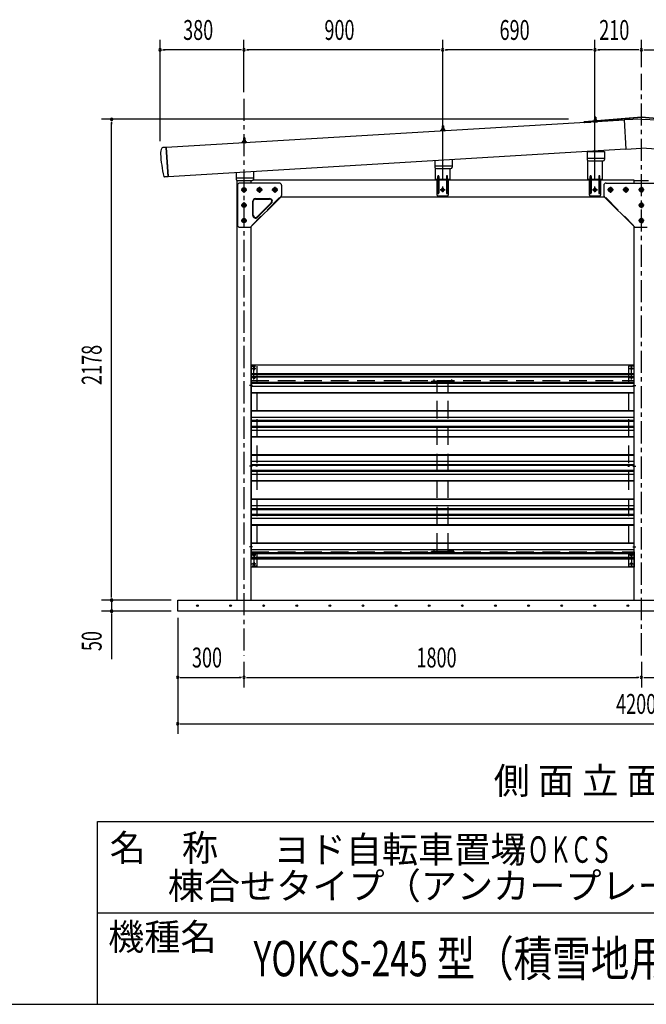
# Model space of a CAD drawing. Extents: x 434 to 16382, y 155 to 11242.
# Drawn here: x 9928 to 12766, y 414 to 4874 of the extents above; entities that cross this region are included whole.
import ezdxf
from ezdxf.enums import TextEntityAlignment as Align

# ---------------------------------------------------------------- set-up
doc = ezdxf.new("R2010")
doc.units = 0
doc.header["$LTSCALE"] = 40
doc.header["$MEASUREMENT"] = 0
for name, pattern in [('1PL-M', [15, 12, -1, 1, -1]), ('1PL-S', [4, 2.5, -0.5, 0.5, -0.5]), ('HIDE-L', [3, 2, -1]), ('HIDE-S', [1, 0.5, -0.5]), ('KAKURE-02', [0.6, 0.2, -0.4]), ('KAKURE-2', [3, 2, -1])]:
    doc.linetypes.add(name, pattern=pattern)
for name, color, linetype in [('0-ケラバキャップ', 1, 'CONTINUOUS'), ('0-ケラバ接続金具', 1, 'CONTINUOUS'), ('0-プレ-ト', 2, 'CONTINUOUS'), ('0-剣先ボルト', 7, 'CONTINUOUS'), ('0-壁', 8, 'CONTINUOUS'), ('0-屋根用ナット', 3, 'CONTINUOUS'), ('0-束金具', 3, 'CONTINUOUS'), ('0-柱中左', 3, 'CONTINUOUS'), ('0-柱前左', 3, 'CONTINUOUS'), ('0-桁キャップ', 7, 'CONTINUOUS'), ('0-棟押え', 7, 'CONTINUOUS'), ('0-胴縁側', 4, 'CONTINUOUS'), ('0-間柱', 3, 'CONTINUOUS'), ('0-額縁', 2, 'CONTINUOUS'), ('1-ケラバ_KS_右MA', 3, 'CONTINUOUS'), ('1-束金具KS', 3, 'CONTINUOUS'), ('1-梁_KS_MA', 8, 'CONTINUOUS'), ('1PL-S1', 6, '1PL-S'), ('HATCH', 1, 'CONTINUOUS'), ('HIKIDASHI', 6, 'CONTINUOUS'), ('KISO', 2, 'CONTINUOUS'), ('NAME', 20, 'CONTINUOUS'), ('SUNPOU', 4, 'CONTINUOUS'), ('WAKUMOJI-01', 130, 'CONTINUOUS'), ('WAKUSEN-01', 50, 'CONTINUOUS'), ('WAKUSEN-02', 130, 'CONTINUOUS')]:
    doc.layers.add(name, color=color, linetype=linetype)
doc.styles.add('00', font='ROMANS', dxfattribs={"width": 0.666667, "bigfont": 'BIGFONT'})
doc.styles.add('01', font='ROMANS', dxfattribs={"height": 3, "bigfont": 'BIGFONT'})
doc.styles.add('WAKUMOJI', font='SIMPLEX', dxfattribs={"height": 3, "bigfont": 'BIGFONT'})

msp = doc.modelspace()

# ---------------------------------------------------------------- linework, layer by layer
at = {"layer": '0-ケラバキャップ'}
for p, q in [((10591.6, 4295.5), (10575.8, 4294.6)), ((10599.6, 4162.5), (10591.6, 4295.5)), ((10599.6, 4162.5), (10583.6, 4161.5))]:
    msp.add_line(p, q, dxfattribs=at)
for centre, radius, start, end in [((10615.3, 4267.6), 50, 150.6878, 182.0686), ((10576.1, 4289.6), 5, 93.4336, 150.6878), ((11164.2, 4302.9), 600, 183.5486, 193.403), ((10583.4, 4164.5), 3, 193.403, 273.4336)]:
    msp.add_arc(centre, radius, start, end, dxfattribs=at)
at = {"layer": '0-ケラバ接続金具'}
for p, q in [((12743.7, 4423.8), (12666.6, 4420)), ((12666.6, 4420), (12673.7, 4287.6)), ((12743.7, 4423.8), (12820.7, 4420)), ((12673.7, 4287.6), (12743.7, 4291.3)), ((12813.6, 4287.6), (12743.6, 4291.3))]:
    msp.add_line(p, q, dxfattribs=at)
at = {"layer": '0-プレ-ト'}
for p, q in [((10913.7, 4123.7), (10913.7, 3943.7)), ((11103.7, 4133.7), (10923.7, 4133.7)), ((10935.2, 4108.6), (10943.7, 4113.5)), ((10935.2, 4098.8), (10935.2, 4108.6)), ((10943.7, 4113.5), (10952.2, 4108.6)), ((10952.2, 4108.6), (10952.2, 4098.8)), ((11005.2, 4108.6), (11013.7, 4113.5)), ((11005.2, 4098.8), (11005.2, 4108.6)), ((11013.7, 4113.5), (11022.2, 4108.6)), ((11022.2, 4108.6), (11022.2, 4098.8)), ((11075.2, 4108.6), (11083.7, 4113.5)), ((11075.2, 4098.8), (11075.2, 4108.6)), ((11083.7, 4113.5), (11092.2, 4108.6)), ((11092.2, 4108.6), (11092.2, 4098.8)), ((11113.7, 4123.7), (11113.7, 4077.9)), ((12573.7, 4123.7), (12573.7, 4077.9)), ((12583.7, 4133.7), (12903.7, 4133.7)), ((12603.7, 4113.5), (12595.2, 4108.6)), ((12595.2, 4108.6), (12595.2, 4098.8)), ((12612.2, 4108.6), (12603.7, 4113.5)), ((12612.2, 4098.8), (12612.2, 4108.6)), ((12673.7, 4113.5), (12665.2, 4108.6)), ((12665.2, 4108.6), (12665.2, 4098.8)), ((12682.2, 4108.6), (12673.7, 4113.5)), ((12682.2, 4098.8), (12682.2, 4108.6)), ((12743.7, 4113.5), (12735.2, 4108.6)), ((12735.2, 4108.6), (12735.2, 4098.8)), ((12752.2, 4108.6), (12743.7, 4113.5)), ((12752.2, 4098.8), (12752.2, 4108.6)), ((10943.7, 4093.9), (10935.2, 4098.8)), ((10952.2, 4098.8), (10943.7, 4093.9)), ((11110.8, 4070.8), (10976.6, 3936.6)), ((10996, 4063.7), (11059.9, 4063.7)), ((10996, 4061.4), (11059.9, 4061.4)), ((11013.7, 4093.9), (11005.2, 4098.8)), ((11022.2, 4098.8), (11013.7, 4093.9)), ((11083.7, 4093.9), (11075.2, 4098.8)), ((11092.2, 4098.8), (11083.7, 4093.9)), ((12576.6, 4070.8), (12710.8, 3936.6)), ((12595.2, 4098.8), (12603.7, 4093.9)), ((12603.7, 4093.9), (12612.2, 4098.8)), ((12665.2, 4098.8), (12673.7, 4093.9)), ((12673.7, 4093.9), (12682.2, 4098.8)), ((12735.2, 4098.8), (12743.7, 4093.9)), ((12743.7, 4093.9), (12752.2, 4098.8)), ((10935.2, 4038.6), (10943.7, 4043.5)), ((10935.2, 4028.8), (10935.2, 4038.6)), ((10943.7, 4023.9), (10935.2, 4028.8)), ((10943.7, 4043.5), (10952.2, 4038.6)), ((10952.2, 4028.8), (10943.7, 4023.9)), ((10952.2, 4038.6), (10952.2, 4028.8)), ((10983.7, 3987.6), (10983.7, 4051.4)), ((10986, 3987.6), (10986, 4051.4)), ((11066.9, 4044.3), (11003.1, 3980.5)), ((11068.5, 4042.7), (11004.7, 3978.9)), ((12743.7, 4043.5), (12735.2, 4038.6)), ((12735.2, 4038.6), (12735.2, 4028.8)), ((12735.2, 4028.8), (12743.7, 4023.9)), ((12752.2, 4038.6), (12743.7, 4043.5)), ((12743.7, 4023.9), (12752.2, 4028.8)), ((12752.2, 4028.8), (12752.2, 4038.6)), ((10935.2, 3968.6), (10943.7, 3973.5)), ((10943.7, 3973.5), (10952.2, 3968.6)), ((12743.7, 3973.5), (12735.2, 3968.6)), ((12752.2, 3968.6), (12743.7, 3973.5)), ((10923.7, 3933.7), (10969.5, 3933.7)), ((10935.2, 3958.8), (10935.2, 3968.6)), ((10943.7, 3953.9), (10935.2, 3958.8)), ((10952.2, 3958.8), (10943.7, 3953.9)), ((10952.2, 3968.6), (10952.2, 3958.8)), ((12717.8, 3933.7), (12769.5, 3933.7)), ((12735.2, 3968.6), (12735.2, 3958.8)), ((12735.2, 3958.8), (12743.7, 3953.9)), ((12743.7, 3953.9), (12752.2, 3958.8)), ((12752.2, 3958.8), (12752.2, 3968.6))]:
    msp.add_line(p, q, dxfattribs=at)
at = {"layer": '0-プレ-ト', "color": 6, "linetype": '1PL-S'}
for p, q in [((10930.2, 4103.7), (10957.2, 4103.7)), ((10943.7, 4117.2), (10943.7, 4090.2)), ((11000.2, 4103.7), (11027.2, 4103.7)), ((11013.7, 4117.2), (11013.7, 4090.2)), ((11070.2, 4103.7), (11097.2, 4103.7)), ((11083.7, 4117.2), (11083.7, 4090.2)), ((12617.2, 4103.7), (12590.2, 4103.7)), ((12603.7, 4117.2), (12603.7, 4090.2)), ((12687.2, 4103.7), (12660.2, 4103.7)), ((12673.7, 4117.2), (12673.7, 4090.2)), ((12757.2, 4103.7), (12730.2, 4103.7)), ((12743.7, 4117.2), (12743.7, 4090.2)), ((10930.2, 4033.7), (10957.2, 4033.7)), ((10943.7, 4047.2), (10943.7, 4020.2)), ((12757.2, 4033.7), (12730.2, 4033.7)), ((12743.7, 4047.2), (12743.7, 4020.2)), ((10943.7, 3977.2), (10943.7, 3950.2)), ((12743.7, 3977.2), (12743.7, 3950.2)), ((10930.2, 3963.7), (10957.2, 3963.7)), ((12757.2, 3963.7), (12730.2, 3963.7))]:
    msp.add_line(p, q, dxfattribs=at)
at = {"layer": '0-プレ-ト', "color": 6, "linetype": 'KAKURE-2'}
for p, q in [((11105, 4068.3), (10979.1, 3942.4)), ((12582.4, 4068.3), (12708.2, 3942.4))]:
    msp.add_line(p, q, dxfattribs=at)
at = {"layer": '0-プレ-ト', "color": 6, "linetype": 'KAKURE-02'}
for p, q in [((11106.6, 4066.6), (11105, 4068.3)), ((12580.8, 4066.6), (12582.4, 4068.3)), ((10979.1, 3942.4), (10980.8, 3940.8)), ((12708.2, 3942.4), (12706.6, 3940.8))]:
    msp.add_line(p, q, dxfattribs=at)
at = {"layer": '0-プレ-ト'}
for centre, radius in [((10943.7, 4103.7), 9.8), ((10943.7, 4103.7), 8.5), ((11013.7, 4103.7), 9.8), ((11013.7, 4103.7), 8.5), ((11083.7, 4103.7), 9.8), ((11083.7, 4103.7), 8.5), ((12603.7, 4103.7), 9.8), ((12603.7, 4103.7), 8.5), ((12673.7, 4103.7), 9.8), ((12673.7, 4103.7), 8.5), ((12743.7, 4103.7), 9.8), ((12743.7, 4103.7), 8.5), ((10943.7, 4033.7), 9.8), ((10943.7, 4033.7), 8.5), ((12743.7, 4033.7), 9.8), ((12743.7, 4033.7), 8.5), ((10943.7, 3963.7), 9.8), ((10943.7, 3963.7), 8.5), ((12743.7, 3963.7), 9.8), ((12743.7, 3963.7), 8.5)]:
    msp.add_circle(centre, radius, dxfattribs=at)
for centre, radius, start, end in [((10923.7, 4123.7), 10, 90, 180), ((11103.7, 4123.7), 10, 0, 90), ((12583.7, 4123.7), 10, 90, 180), ((10996, 4051.4), 12.3, 90, 180), ((10996, 4051.4), 10, 90, 180), ((11059.9, 4051.4), 12.3, 315, 90), ((11059.9, 4051.4), 10, 315, 90), ((11103.7, 4077.9), 10, 315, 0), ((12583.7, 4077.9), 10, 180, 225), ((10996, 3987.6), 12.3, 180, 315), ((10996, 3987.6), 10, 180, 315), ((10923.7, 3943.7), 10, 180, 270), ((10969.5, 3943.7), 10, 270, 315), ((12717.8, 3943.7), 10, 225, 270)]:
    msp.add_arc(centre, radius, start, end, dxfattribs=at)
at = {"layer": '0-剣先ボルト'}
for p, q in [((12532.1, 4431.7), (12533.1, 4432.7)), ((12538.1, 4431.7), (12532.1, 4431.7)), ((12532.1, 4431.7), (12532.1, 4422.2)), ((12537.1, 4432.7), (12533.1, 4432.7)), ((12538.1, 4431.7), (12537.1, 4432.7)), ((12538.1, 4422.2), (12538.1, 4431.7)), ((11842.1, 4391.7), (11843.1, 4392.7)), ((11848.1, 4391.7), (11842.1, 4391.7)), ((11842.1, 4391.7), (11842.1, 4382.2)), ((11847.1, 4392.7), (11843.1, 4392.7)), ((11848.1, 4391.7), (11847.1, 4392.7)), ((11848.1, 4382.2), (11848.1, 4391.7)), ((10942.1, 4337.7), (10943.1, 4338.7)), ((10948.1, 4337.7), (10942.1, 4337.7)), ((10942.1, 4337.7), (10942.1, 4328.2)), ((10947.1, 4338.7), (10943.1, 4338.7)), ((10948.1, 4337.7), (10947.1, 4338.7)), ((10948.1, 4328.2), (10948.1, 4337.7))]:
    msp.add_line(p, q, dxfattribs=at)
at = {"layer": '0-剣先ボルト', "color": 6}
for p, q in [((12533.1, 4432.7), (12533.1, 4421.9)), ((12537.1, 4432.7), (12537.1, 4421.9)), ((11843.1, 4392.7), (11843.1, 4381.9)), ((11847.1, 4392.7), (11847.1, 4381.9)), ((10943.1, 4338.7), (10943.1, 4327.9)), ((10947.1, 4338.7), (10947.1, 4327.9))]:
    msp.add_line(p, q, dxfattribs=at)
at = {"layer": '0-壁'}
for p, q in [((10977.2, 3267.8), (12710.2, 3267.8)), ((10977.2, 2435.7), (10977.2, 3267.8)), ((10977.2, 3259.1), (12710.2, 3259.1)), ((10977.2, 3255.8), (12710.2, 3255.8)), ((12710.2, 3267.8), (12710.2, 2435.7)), ((10977.2, 3232.4), (12710.2, 3232.4)), ((10977.2, 3228.3), (12710.2, 3228.3)), ((10977.2, 3214.5), (12710.2, 3214.5)), ((10977.2, 3186), (12710.2, 3186)), ((10977.2, 3184), (12710.2, 3184)), ((10977.2, 3103.5), (12710.2, 3103.5)), ((10977.2, 3101.5), (12710.2, 3101.5)), ((10977.2, 3073.1), (12710.2, 3073.1)), ((10977.2, 3059.3), (12710.2, 3059.3)), ((10977.2, 3055.2), (12710.2, 3055.2)), ((10977.2, 3032.8), (12710.2, 3032.8)), ((10977.2, 3028.6), (12710.2, 3028.6)), ((10977.2, 3014.8), (12710.2, 3014.8)), ((10977.2, 2986.4), (12710.2, 2986.4)), ((10977.2, 2984.4), (12710.2, 2984.4)), ((10977.2, 2903.9), (12710.2, 2903.9)), ((10977.2, 2901.9), (12710.2, 2901.9)), ((10977.2, 2873.5), (12710.2, 2873.5)), ((10977.2, 2859.7), (12710.2, 2859.7)), ((10977.2, 2855.6), (12710.2, 2855.6)), ((10977.2, 2833.1), (12710.2, 2833.1)), ((10977.2, 2829), (12710.2, 2829)), ((10977.2, 2815.2), (12710.2, 2815.2)), ((10977.2, 2786.8), (12710.2, 2786.8)), ((10977.2, 2784.8), (12710.2, 2784.8)), ((10977.2, 2704.3), (12710.2, 2704.3)), ((10977.2, 2702.3), (12710.2, 2702.3)), ((10977.2, 2673.8), (12710.2, 2673.8)), ((10977.2, 2660), (12710.2, 2660)), ((10977.2, 2655.9), (12710.2, 2655.9)), ((10977.2, 2633.5), (12710.2, 2633.5)), ((10977.2, 2629.4), (12710.2, 2629.4)), ((10977.2, 2615.6), (12710.2, 2615.6)), ((10977.2, 2587.1), (12710.2, 2587.1)), ((10977.2, 2585.1), (12710.2, 2585.1)), ((10977.2, 2504.6), (12710.2, 2504.6)), ((10977.2, 2502.6), (12710.2, 2502.6)), ((10977.2, 2474.2), (12710.2, 2474.2)), ((10977.2, 2460.4), (12710.2, 2460.4)), ((10977.2, 2456.3), (12710.2, 2456.3)), ((10977.2, 2439.4), (12710.2, 2439.4)), ((10977.2, 2435.7), (12710.2, 2435.7))]:
    msp.add_line(p, q, dxfattribs=at)
at = {"layer": '0-屋根用ナット'}
for p, q in [((12526.6, 4413.2), (12528.6, 4417.2)), ((12527.2, 4412.2), (12529.2, 4416.2)), ((12528.6, 4417.2), (12541.6, 4417.2)), ((12529.2, 4416.2), (12541, 4416.2)), ((12529.3, 4421.7), (12529.3, 4417.2)), ((12539.4, 4422.2), (12530.8, 4422.2)), ((12532.2, 4421.7), (12532.2, 4417.2)), ((12538, 4421.7), (12538, 4417.2)), ((12540.8, 4417.2), (12540.8, 4421.7)), ((12541, 4416.2), (12543, 4412.2)), ((12541.6, 4417.2), (12543.6, 4413.2)), ((11835.1, 4372.2), (11835.1, 4373.2)), ((11835.1, 4373.2), (11836.6, 4373.2)), ((11837.2, 4372.2), (11835.1, 4372.2)), ((11836.6, 4373.2), (11838.6, 4377.2)), ((11837.2, 4372.2), (11839.2, 4376.2)), ((11837.2, 4370.2), (11837.2, 4372.2)), ((11838.6, 4377.2), (11851.6, 4377.2)), ((11839.2, 4376.2), (11851, 4376.2)), ((11839.3, 4381.7), (11839.3, 4377.2)), ((11849.4, 4382.2), (11840.8, 4382.2)), ((11842.2, 4381.7), (11842.2, 4377.2)), ((11848, 4381.7), (11848, 4377.2)), ((11850.8, 4377.2), (11850.8, 4381.7)), ((11851, 4376.2), (11853, 4372.2)), ((11851.6, 4377.2), (11853.6, 4373.2)), ((11853, 4372.2), (11853, 4370.2)), ((11855.1, 4372.2), (11853, 4372.2)), ((11853.6, 4373.2), (11855.1, 4373.2)), ((11855.1, 4373.2), (11855.1, 4372.2)), ((12525.1, 4412.2), (12525.1, 4413.2)), ((12525.1, 4413.2), (12526.6, 4413.2)), ((12527.2, 4412.2), (12525.1, 4412.2)), ((12527.2, 4410.2), (12527.2, 4412.2)), ((12543, 4410.2), (12527.2, 4410.2)), ((12543, 4412.2), (12543, 4410.2)), ((12545.1, 4412.2), (12543, 4412.2)), ((12543.6, 4413.2), (12545.1, 4413.2)), ((12545.1, 4413.2), (12545.1, 4412.2)), ((10939.3, 4327.7), (10939.3, 4323.2)), ((10949.4, 4328.2), (10940.8, 4328.2)), ((10942.2, 4327.7), (10942.2, 4323.2)), ((10948, 4327.7), (10948, 4323.2)), ((10950.8, 4323.2), (10950.8, 4327.7)), ((11853, 4370.2), (11837.2, 4370.2)), ((10935.1, 4318.2), (10935.1, 4319.2)), ((10935.1, 4319.2), (10936.6, 4319.2)), ((10937.2, 4318.2), (10935.1, 4318.2)), ((10936.6, 4319.2), (10938.6, 4323.2)), ((10937.2, 4318.2), (10939.2, 4322.2)), ((10937.2, 4316.2), (10937.2, 4318.2)), ((10953, 4316.2), (10937.2, 4316.2)), ((10938.6, 4323.2), (10951.6, 4323.2)), ((10939.2, 4322.2), (10951, 4322.2)), ((10951, 4322.2), (10953, 4318.2)), ((10951.6, 4323.2), (10953.6, 4319.2)), ((10953, 4318.2), (10953, 4316.2)), ((10955.1, 4318.2), (10953, 4318.2)), ((10953.6, 4319.2), (10955.1, 4319.2)), ((10955.1, 4319.2), (10955.1, 4318.2))]:
    msp.add_line(p, q, dxfattribs=at)
at = {"layer": '0-屋根用ナット', "color": 6}
for p, q in [((12527.2, 4411.6), (12531.4, 4416.2)), ((12537.5, 4410.2), (12530.9, 4416.2)), ((12531, 4410.2), (12536.4, 4416.2)), ((12536.1, 4410.2), (12541.2, 4415.8)), ((12543, 4410.3), (12536.5, 4416.2)), ((11837.2, 4371.6), (11841.4, 4376.2)), ((11841.9, 4370.2), (11838, 4373.7)), ((11847.5, 4370.2), (11840.9, 4376.2)), ((11841, 4370.2), (11846.4, 4376.2)), ((11846.1, 4370.2), (11851.2, 4375.8)), ((11853, 4370.3), (11846.5, 4376.2)), ((11851.1, 4370.2), (11853, 4372.2)), ((12531.9, 4410.2), (12528, 4413.7)), ((12541.1, 4410.2), (12543, 4412.2)), ((10937.2, 4317.6), (10941.4, 4322.2)), ((10941.9, 4316.2), (10938, 4319.7)), ((10947.5, 4316.2), (10940.9, 4322.2)), ((10941, 4316.2), (10946.4, 4322.2)), ((10946.1, 4316.2), (10951.2, 4321.8)), ((10953, 4316.3), (10946.5, 4322.2)), ((10951.1, 4316.2), (10953, 4318.2))]:
    msp.add_line(p, q, dxfattribs=at)
at = {"layer": '0-屋根用ナット'}
for centre, radius, start, end in [((12530.8, 4419.8), 2.37, 52.4439, 127.5561), ((12535.1, 4413.6), 8.6, 70.5485, 109.4515), ((12539.4, 4419.8), 2.37, 52.4439, 127.5561), ((11840.8, 4379.8), 2.37, 52.4439, 127.5561), ((11845.1, 4373.6), 8.6, 70.5485, 109.4515), ((11849.4, 4379.8), 2.37, 52.4439, 127.5561), ((10940.8, 4325.8), 2.37, 52.4439, 127.5561), ((10945.1, 4319.6), 8.6, 70.5485, 109.4515), ((10949.4, 4325.8), 2.37, 52.4439, 127.5561)]:
    msp.add_arc(centre, radius, start, end, dxfattribs=at)
at = {"layer": '0-束金具'}
for p, q in [((12566.2, 4282.2), (12566.2, 4277.2)), ((12501.2, 4277.2), (12501.2, 4278.3)), ((12501.2, 4146.7), (12501.2, 4235.5)), ((12566.2, 4234.3), (12566.2, 4146.7)), ((12501.2, 4151.7), (12511.7, 4151.7)), ((12503.5, 4151.7), (12503.5, 4146.7)), ((12507.7, 4151.7), (12507.7, 4081.7)), ((12507.7, 4148.6), (12511.7, 4148.6)), ((12511.7, 4089.2), (12511.7, 4164.2)), ((12516.7, 4164.2), (12516.7, 4089.2)), ((12516.7, 4151.7), (12550.7, 4151.7)), ((12516.7, 4148.6), (12550.7, 4148.6)), ((12550.7, 4164.2), (12550.7, 4089.2)), ((12555.7, 4089.2), (12555.7, 4164.2)), ((12555.7, 4151.7), (12566.2, 4151.7)), ((12555.7, 4148.6), (12559.7, 4148.6)), ((12559.7, 4081.7), (12559.7, 4151.7)), ((12563.9, 4151.7), (12563.9, 4146.7)), ((12503.5, 4146.7), (12501.2, 4146.7)), ((12566.2, 4146.7), (12563.9, 4146.7)), ((12512.7, 4076.7), (12554.7, 4076.7))]:
    msp.add_line(p, q, dxfattribs=at)
at = {"layer": '0-束金具', "color": 6, "linetype": '1PL-S'}
for p, q in [((12522.7, 4103.7), (12544.7, 4103.7)), ((12533.7, 4092.7), (12533.7, 4117.7))]:
    msp.add_line(p, q, dxfattribs=at)
at = {"layer": '0-束金具'}
msp.add_circle((12533.7, 4103.7), 6, dxfattribs=at)
for centre, radius, start, end in [((12514.2, 4164.2), 2.5, 0, 180), ((12514.2, 4150.5), 2.5, 0, 180), ((12514.2, 4147.4), 2.5, 0, 180), ((12553.2, 4164.2), 2.5, 0, 180), ((12553.2, 4150.5), 2.5, 0, 180), ((12553.2, 4147.4), 2.5, 0, 180), ((12512.7, 4081.7), 5, 180, 270), ((12514.2, 4089.2), 2.5, 180, 0), ((12553.2, 4089.2), 2.5, 180, 0), ((12554.7, 4081.7), 5, 270, 0)]:
    msp.add_arc(centre, radius, start, end, dxfattribs=at)
at = {"layer": '0-柱中左'}
for p, q in [((12776.2, 4143.7), (12711.2, 4143.7)), ((12711.2, 4133.7), (12711.2, 4143.7)), ((12711.2, 2244.7), (12711.2, 3936.2))]:
    msp.add_line(p, q, dxfattribs=at)
at = {"layer": '0-柱中左', "color": 6, "linetype": '1PL-M'}
for p, q in [((12755.7, 4103.7), (12731.7, 4103.7)), ((12743.7, 4115.7), (12743.7, 4091.7)), ((12755.7, 4033.7), (12731.7, 4033.7)), ((12743.7, 4045.7), (12743.7, 4021.7)), ((12743.7, 3975.7), (12743.7, 3951.7)), ((12755.7, 3963.7), (12731.7, 3963.7)), ((12705.2, 3217.7), (12719.5, 3217.7)), ((12705.2, 2851.7), (12719.5, 2851.7)), ((12705.2, 2485.7), (12719.5, 2485.7))]:
    msp.add_line(p, q, dxfattribs=at)
at = {"layer": '0-柱中左'}
for centre in [(12743.7, 4103.7), (12743.7, 4033.7), (12743.7, 3963.7)]:
    msp.add_circle(centre, 6, dxfattribs=at)
at = {"layer": '0-柱前左', "color": 6, "linetype": '1PL-M'}
for p, q in [((10943.7, 4185.7), (10943.7, 4161.7)), ((10931.7, 4103.7), (10955.7, 4103.7)), ((10943.7, 4115.7), (10943.7, 4091.7)), ((10931.7, 4033.7), (10955.7, 4033.7)), ((10943.7, 4045.7), (10943.7, 4021.7)), ((10943.7, 3975.7), (10943.7, 3951.7)), ((10931.7, 3963.7), (10955.7, 3963.7)), ((10982.2, 3217.7), (10967.9, 3217.7)), ((10982.2, 2851.7), (10967.9, 2851.7)), ((10982.2, 2485.7), (10967.9, 2485.7))]:
    msp.add_line(p, q, dxfattribs=at)
at = {"layer": '0-柱前左'}
for p, q in [((10911.2, 4146.5), (10911.2, 2244.7)), ((10976.2, 4133.7), (10976.2, 4145.3)), ((10976.2, 2244.7), (10976.2, 3936.2))]:
    msp.add_line(p, q, dxfattribs=at)
for centre in [(10943.7, 4103.7), (10943.7, 4033.7), (10943.7, 3963.7)]:
    msp.add_circle(centre, 6, dxfattribs=at)
at = {"layer": '0-桁キャップ'}
for p, q in [((11887.1, 4241.4), (11887.1, 4206.3)), ((12498.1, 4277.2), (12498.1, 4241.3)), ((12498.1, 4277.2), (12577.1, 4277.2)), ((12498.1, 4246.7), (12577.1, 4246.7)), ((12577.1, 4277.2), (12577.1, 4241.3)), ((11808.1, 4236.7), (11808.1, 4206.3)), ((11808.1, 4211.7), (11887.1, 4211.7)), ((11815.1, 4199.3), (11880.1, 4199.3)), ((12505.1, 4234.3), (12570.1, 4234.3)), ((10908.1, 4182.7), (10908.1, 4152.3)), ((10908.1, 4157.7), (10987.1, 4157.7)), ((10987.1, 4187.4), (10987.1, 4152.3)), ((10915.1, 4145.3), (10980.1, 4145.3))]:
    msp.add_line(p, q, dxfattribs=at)
for centre, start, end in [((12505.1, 4241.3), 180, 270), ((12570.1, 4241.3), 270, 0), ((11815.1, 4206.3), 180, 270), ((11880.1, 4206.3), 270, 0), ((10915.1, 4152.3), 180, 270), ((10980.1, 4152.3), 270, 0)]:
    msp.add_arc(centre, 7, start, end, dxfattribs=at)
at = {"layer": '0-棟押え'}
for p, q in [((12486.7, 4412.1), (12743.8, 4434.6)), ((12486.9, 4410.1), (12743.8, 4432.5)), ((12743.8, 4434.6), (13000.8, 4412.1)), ((12743.8, 4432.5), (13000.6, 4410.1)), ((12487.1, 4408.1), (12513.5, 4410.4)), ((12513.3, 4412.4), (12513.5, 4410.4))]:
    msp.add_line(p, q, dxfattribs=at)
msp.add_arc((12486.9, 4410.1), 2, 95, 275, dxfattribs=at)
at = {"layer": '0-棟押え', "color": 0, "linetype": 'ByBlock'}
for p in [(12743.8, 4434.6), (12743.8, 4432.5), (12743.8, 4432.5), (12484.9, 4410.1), (12484.9, 4410.1), (12513.5, 4410.4), (12513.5, 4410.4)]:
    msp.add_point(p, dxfattribs=at)
at = {"layer": '0-胴縁側'}
for p, q in [((10976.7, 3308.7), (10976.7, 3240.3)), ((12710.7, 3308.7), (10976.7, 3308.7)), ((12710.7, 3240.3), (12710.7, 3308.7)), ((10976.7, 3271.7), (12710.7, 3271.7)), ((10976.7, 2394.7), (10976.7, 2463.1)), ((12710.7, 2463.1), (12710.7, 2394.7)), ((10976.7, 2431.7), (12710.7, 2431.7)), ((12710.7, 2394.7), (10976.7, 2394.7))]:
    msp.add_line(p, q, dxfattribs=at)
at = {"layer": '0-胴縁側', "color": 6, "linetype": '1PL-S'}
for p, q in [((10988.7, 3244.7), (10988.7, 3302.7)), ((12698.7, 3244.7), (12698.7, 3302.7)), ((10979.7, 3293.7), (10997.7, 3293.7)), ((12689.7, 3293.7), (12707.7, 3293.7)), ((10979.7, 3253.7), (10997.7, 3253.7)), ((11803.7, 3244.5), (11803.7, 3235.7)), ((11883.7, 3244.5), (11883.7, 3235.7)), ((12689.7, 3253.7), (12707.7, 3253.7)), ((10988.7, 2458.7), (10988.7, 2400.7)), ((11803.7, 2458.9), (11803.7, 2467.7)), ((11883.7, 2458.9), (11883.7, 2467.7)), ((12698.7, 2458.7), (12698.7, 2400.7)), ((10979.7, 2449.7), (10997.7, 2449.7)), ((10979.7, 2409.7), (10997.7, 2409.7)), ((12689.7, 2449.7), (12707.7, 2449.7)), ((12689.7, 2409.7), (12707.7, 2409.7))]:
    msp.add_line(p, q, dxfattribs=at)
at = {"layer": '0-胴縁側', "color": 6, "linetype": 'HIDE-L'}
for p, q in [((10976.7, 3240.3), (12710.7, 3240.3)), ((11800.2, 3240.3), (11800.2, 3238.7)), ((11800.7, 3240.3), (11800.7, 3238.7)), ((11806.7, 3240.3), (11806.7, 3238.7)), ((11807.2, 3240.3), (11807.2, 3238.7)), ((11880.2, 3240.3), (11880.2, 3238.7)), ((11880.7, 3240.3), (11880.7, 3238.7)), ((11886.7, 3240.3), (11886.7, 3238.7)), ((11887.2, 3240.3), (11887.2, 3238.7)), ((10976.7, 2463.1), (12710.7, 2463.1)), ((11800.2, 2463.1), (11800.2, 2464.7)), ((11800.7, 2463.1), (11800.7, 2464.7)), ((11806.7, 2463.1), (11806.7, 2464.7)), ((11807.2, 2463.1), (11807.2, 2464.7)), ((11880.2, 2463.1), (11880.2, 2464.7)), ((11880.7, 2463.1), (11880.7, 2464.7)), ((11886.7, 2463.1), (11886.7, 2464.7)), ((11887.2, 2463.1), (11887.2, 2464.7))]:
    msp.add_line(p, q, dxfattribs=at)
at = {"layer": '0-胴縁側'}
for centre in [(10988.7, 3293.7), (12698.7, 3293.7), (10988.7, 2409.7), (12698.7, 2409.7)]:
    msp.add_circle(centre, 4, dxfattribs=at)
at = {"layer": '0-胴縁側', "color": 6, "linetype": 'HIDE-S'}
for centre in [(10988.7, 3253.7), (12698.7, 3253.7), (10988.7, 2449.7), (12698.7, 2449.7)]:
    msp.add_circle(centre, 4, dxfattribs=at)
at = {"layer": '0-間柱', "color": 6, "linetype": 'HIDE-L'}
for p, q in [((11793.7, 3236.7), (11817.1, 3236.7)), ((11793.7, 3236.7), (11793.7, 3235.1)), ((11793.7, 3235.1), (11870.3, 3235.1)), ((11818.7, 2467.9), (11818.7, 3233.5)), ((11868.7, 2467.9), (11868.7, 3233.5)), ((11870.3, 3236.7), (11893.7, 3236.7)), ((11893.7, 3235.1), (11870.3, 3235.1)), ((11893.7, 3236.7), (11893.7, 3235.1)), ((11793.7, 2466.3), (11870.3, 2466.3)), ((11793.7, 2464.7), (11793.7, 2466.3)), ((11793.7, 2464.7), (11817.1, 2464.7)), ((11893.7, 2466.3), (11870.3, 2466.3)), ((11870.3, 2464.7), (11893.7, 2464.7)), ((11893.7, 2464.7), (11893.7, 2466.3))]:
    msp.add_line(p, q, dxfattribs=at)
at = {"layer": '0-間柱', "color": 6, "linetype": '1PL-S'}
for p, q in [((11803.7, 3232.1), (11803.7, 3239.7)), ((11883.7, 3232.1), (11883.7, 3239.7)), ((11803.7, 2469.3), (11803.7, 2461.7)), ((11883.7, 2469.3), (11883.7, 2461.7))]:
    msp.add_line(p, q, dxfattribs=at)
at = {"layer": '0-間柱', "color": 6, "linetype": 'HIDE-L'}
for centre, radius, start, end in [((11817.1, 3233.5), 3.2, 30, 90), ((11817.1, 3233.5), 1.6, 0, 90), ((11870.3, 3233.5), 3.2, 90, 150), ((11870.3, 3233.5), 1.6, 90, 180), ((11817.1, 2467.9), 1.6, 270, 0), ((11817.1, 2467.9), 3.2, 270, 330), ((11870.3, 2467.9), 3.2, 210, 270), ((11870.3, 2467.9), 1.6, 180, 270)]:
    msp.add_arc(centre, radius, start, end, dxfattribs=at)
at = {"layer": '0-額縁', "color": 6, "linetype": 'HIDE-S'}
for p, q in [((10976.2, 3304.7), (11001.2, 3304.7)), ((11001.2, 2398.7), (10976.2, 2398.7))]:
    msp.add_line(p, q, dxfattribs=at)
at = {"layer": '0-額縁'}
for p, q in [((10976.2, 2398.7), (10976.2, 3304.7)), ((12711.2, 3304.7), (12686.2, 3304.7)), ((12711.2, 2398.7), (12711.2, 3304.7))]:
    msp.add_line(p, q, dxfattribs=at)
at = {"layer": '0-額縁', "color": 6, "linetype": 'HIDE-L'}
for p, q in [((11001.2, 3304.7), (11001.2, 2398.7)), ((12686.2, 3304.7), (12686.2, 2398.7)), ((12686.2, 2398.7), (12711.2, 2398.7))]:
    msp.add_line(p, q, dxfattribs=at)
at = {"layer": '0-額縁', "color": 6, "linetype": '1PL-S'}
for p, q in [((10995.8, 3293.7), (10982.6, 3293.7)), ((10989.2, 3300.3), (10989.2, 3287.1)), ((10989.2, 3260.3), (10989.2, 3247.1)), ((12691.6, 3293.7), (12704.8, 3293.7)), ((12698.2, 3300.3), (12698.2, 3287.1)), ((12698.2, 3260.3), (12698.2, 3247.1)), ((10995.8, 3253.7), (10982.6, 3253.7)), ((12691.6, 3253.7), (12704.8, 3253.7)), ((11004.7, 2851.5), (10997.1, 2851.5)), ((12682.7, 2851.5), (12690.3, 2851.5)), ((10989.2, 2456.3), (10989.2, 2443.1)), ((12698.2, 2456.3), (12698.2, 2443.1)), ((10995.8, 2449.7), (10982.6, 2449.7)), ((10995.8, 2409.7), (10982.6, 2409.7)), ((10989.2, 2416.3), (10989.2, 2403.1)), ((12691.6, 2449.7), (12704.8, 2449.7)), ((12691.6, 2409.7), (12704.8, 2409.7)), ((12698.2, 2416.3), (12698.2, 2403.1))]:
    msp.add_line(p, q, dxfattribs=at)
at = {"layer": '0-額縁', "color": 6}
for centre in [(10989.2, 3293.7), (12698.2, 3293.7), (12698.2, 3253.7), (10989.2, 2409.7), (12698.2, 2409.7)]:
    msp.add_circle(centre, 3, dxfattribs=at)
at = {"layer": '0-額縁', "color": 6, "linetype": 'HIDE-S'}
for centre, radius in [((10989.2, 3253.7), 3), ((10989.2, 3253.7), 2.5), ((10989.2, 2449.7), 3), ((10989.2, 2449.7), 2.5), ((12698.2, 2449.7), 3), ((12698.2, 2449.7), 2.5)]:
    msp.add_circle(centre, radius, dxfattribs=at)
at = {"layer": '0-額縁'}
for centre in [(10989.2, 3293.7), (12698.2, 3293.7), (12698.2, 3253.7), (10989.2, 2409.7), (12698.2, 2409.7)]:
    msp.add_circle(centre, 2.5, dxfattribs=at)
at = {"layer": '1-ケラバ_KS_右MA'}
for p, q in [((12666.7, 4418.9), (10591.7, 4294.4)), ((10591.7, 4294.4), (10599.5, 4164.2)), ((10599.5, 4164.2), (12673.7, 4288.6))]:
    msp.add_line(p, q, dxfattribs=at)
at = {"layer": '1-束金具KS'}
for p, q in [((11811.2, 4146.7), (11811.2, 4200.5)), ((11876.2, 4199.3), (11876.2, 4146.7)), ((11811.2, 4151.7), (11821.7, 4151.7)), ((11813.5, 4151.7), (11813.5, 4146.7)), ((11817.7, 4151.7), (11817.7, 4081.7)), ((11817.7, 4148.6), (11821.7, 4148.6)), ((11821.7, 4089.2), (11821.7, 4164.2)), ((11826.7, 4164.2), (11826.7, 4089.2)), ((11826.7, 4151.7), (11860.7, 4151.7)), ((11826.7, 4148.6), (11860.7, 4148.6)), ((11860.7, 4164.2), (11860.7, 4089.2)), ((11865.7, 4089.2), (11865.7, 4164.2)), ((11865.7, 4151.7), (11876.2, 4151.7)), ((11865.7, 4148.6), (11869.7, 4148.6)), ((11869.7, 4081.7), (11869.7, 4151.7)), ((11873.9, 4151.7), (11873.9, 4146.7)), ((11813.5, 4146.7), (11811.2, 4146.7)), ((11876.2, 4146.7), (11873.9, 4146.7)), ((11822.7, 4076.7), (11864.7, 4076.7))]:
    msp.add_line(p, q, dxfattribs=at)
at = {"layer": '1-束金具KS', "color": 6, "linetype": '1PL-S'}
for p, q in [((11832.7, 4103.7), (11854.7, 4103.7)), ((11843.7, 4092.7), (11843.7, 4117.7))]:
    msp.add_line(p, q, dxfattribs=at)
at = {"layer": '1-束金具KS'}
msp.add_circle((11843.7, 4103.7), 6, dxfattribs=at)
for centre, radius, start, end in [((11824.2, 4164.2), 2.5, 0, 180), ((11824.2, 4150.5), 2.5, 0, 180), ((11824.2, 4147.4), 2.5, 0, 180), ((11863.2, 4164.2), 2.5, 0, 180), ((11863.2, 4150.5), 2.5, 0, 180), ((11863.2, 4147.4), 2.5, 0, 180), ((11822.7, 4081.7), 5, 180, 270), ((11824.2, 4089.2), 2.5, 180, 0), ((11863.2, 4089.2), 2.5, 180, 0), ((11864.7, 4081.7), 5, 270, 0)]:
    msp.add_arc(centre, radius, start, end, dxfattribs=at)
at = {"layer": '1-梁_KS_MA'}
for p, q in [((10976.7, 4133.7), (10976.7, 4145.3)), ((11817.7, 4146.7), (10984.3, 4146.7)), ((11007.7, 4102.2), (11007.7, 4105.2)), ((11019.7, 4105.2), (11019.7, 4102.2)), ((11077.7, 4102.2), (11077.7, 4105.2)), ((11089.7, 4105.2), (11089.7, 4102.2)), ((11837.7, 4102.2), (11837.7, 4105.2)), ((11849.7, 4105.2), (11849.7, 4102.2)), ((12507.7, 4146.7), (11869.7, 4146.7)), ((12527.7, 4102.2), (12527.7, 4105.2)), ((12539.7, 4105.2), (12539.7, 4102.2)), ((12710.7, 4146.7), (12559.7, 4146.7)), ((12597.7, 4102.2), (12597.7, 4105.2)), ((12609.7, 4105.2), (12609.7, 4102.2)), ((12667.7, 4102.2), (12667.7, 4105.2)), ((12679.7, 4105.2), (12679.7, 4102.2)), ((12710.7, 4133.7), (12710.7, 4146.7)), ((11111.6, 4071.7), (12575.8, 4071.7))]:
    msp.add_line(p, q, dxfattribs=at)
at = {"layer": '1-梁_KS_MA', "color": 6, "linetype": '1PL-S'}
for p, q in [((11025.4, 4103.7), (11002, 4103.7)), ((11013.7, 4092.7), (11013.7, 4114.7)), ((11095.4, 4103.7), (11072, 4103.7)), ((11083.7, 4092.7), (11083.7, 4114.7)), ((11855.4, 4103.7), (11832, 4103.7)), ((11843.7, 4092.7), (11843.7, 4114.7)), ((12545.4, 4103.7), (12522, 4103.7)), ((12533.7, 4092.7), (12533.7, 4114.7)), ((12615.4, 4103.7), (12592, 4103.7)), ((12603.7, 4092.7), (12603.7, 4114.7)), ((12685.4, 4103.7), (12662, 4103.7)), ((12673.7, 4092.7), (12673.7, 4114.7))]:
    msp.add_line(p, q, dxfattribs=at)
at = {"layer": '1-梁_KS_MA'}
for centre, start, end in [((11013.7, 4105.2), 0, 180), ((11083.7, 4105.2), 0, 180), ((11843.7, 4105.2), 0, 180), ((12533.7, 4105.2), 0, 180), ((12603.7, 4105.2), 0, 180), ((12673.7, 4105.2), 0, 180), ((11013.7, 4102.2), 180, 0), ((11083.7, 4102.2), 180, 0), ((11843.7, 4102.2), 180, 0), ((12533.7, 4102.2), 180, 0), ((12603.7, 4102.2), 180, 0), ((12673.7, 4102.2), 180, 0)]:
    msp.add_arc(centre, 6, start, end, dxfattribs=at)
at = {"layer": '1PL-S1'}
for p, q in [((12743.7, 1994.7), (12743.7, 4628.9)), ((10943.7, 4516.1), (10943.7, 1994.7))]:
    msp.add_line(p, q, dxfattribs=at)
at = {"layer": 'HATCH'}
for centre in [(10732.8, 2219.7), (10882.8, 2219.7), (11032.8, 2219.7), (11182.8, 2219.7), (11332.8, 2219.7), (11482.8, 2219.7), (11632.8, 2219.7), (11782.8, 2219.7), (11932.8, 2219.7), (12082.8, 2219.7), (12232.8, 2219.7), (12382.8, 2219.7), (12532.8, 2219.7), (12682.8, 2219.7)]:
    msp.add_circle(centre, 3.75, dxfattribs=at)
for centre, start, end in [((10732.8, 2219.7), 0, 180), ((10732.8, 2219.7), 180, 0), ((10882.8, 2219.7), 0, 180), ((10882.8, 2219.7), 180, 0), ((11032.8, 2219.7), 0, 180), ((11032.8, 2219.7), 180, 0), ((11182.8, 2219.7), 0, 180), ((11182.8, 2219.7), 180, 0), ((11332.8, 2219.7), 0, 180), ((11332.8, 2219.7), 180, 0), ((11482.8, 2219.7), 0, 180), ((11482.8, 2219.7), 180, 0), ((11632.8, 2219.7), 0, 180), ((11632.8, 2219.7), 180, 0), ((11782.8, 2219.7), 0, 180), ((11782.8, 2219.7), 180, 0), ((11932.8, 2219.7), 0, 180), ((11932.8, 2219.7), 180, 0), ((12082.8, 2219.7), 0, 180), ((12082.8, 2219.7), 180, 0), ((12232.8, 2219.7), 0, 180), ((12232.8, 2219.7), 180, 0), ((12382.8, 2219.7), 0, 180), ((12382.8, 2219.7), 180, 0), ((12532.8, 2219.7), 0, 180), ((12532.8, 2219.7), 180, 0), ((12682.8, 2219.7), 0, 180), ((12682.8, 2219.7), 180, 0)]:
    msp.add_arc(centre, 1.88, start, end, dxfattribs=at)
at = {"layer": 'KISO'}
for p, q in [((10643.7, 2244.7), (14843.7, 2244.7)), ((10643.7, 2194.7), (10643.7, 2244.7)), ((14843.7, 2194.7), (10643.7, 2194.7))]:
    msp.add_line(p, q, dxfattribs=at)
at = {"layer": 'SUNPOU'}
for p, q in [((10563.7, 4323.9), (10563.7, 4782.4)), ((10943.7, 4546.1), (10943.7, 4782.4)), ((10943.7, 4546.1), (10943.7, 4782.4)), ((11843.7, 4147.7), (11843.7, 4782.4)), ((11843.7, 4147.7), (11843.7, 4782.4)), ((12533.7, 4147.7), (12533.7, 4782.4)), ((12533.7, 4147.7), (12533.7, 4782.4)), ((12743.7, 4658.9), (12743.7, 4782.4)), ((12743.7, 4658.9), (12743.7, 4782.4)), ((10574.9, 4737.4), (10586.2, 4737.4)), ((10928.7, 4737.4), (10578.7, 4737.4)), ((10932.4, 4737.4), (10921.2, 4737.4)), ((10954.9, 4737.4), (10966.2, 4737.4)), ((11828.7, 4737.4), (10958.7, 4737.4)), ((11832.4, 4737.4), (11821.2, 4737.4)), ((11854.9, 4737.4), (11866.2, 4737.4)), ((12518.7, 4737.4), (11858.7, 4737.4)), ((12522.4, 4737.4), (12511.2, 4737.4)), ((12544.9, 4737.4), (12556.2, 4737.4)), ((12728.7, 4737.4), (12548.7, 4737.4)), ((12732.4, 4737.4), (12721.2, 4737.4)), ((12754.9, 4737.4), (12766.2, 4737.4)), ((12758.7, 4737.4), (12938.7, 4737.4)), ((12413.8, 4422.7), (10298.7, 4422.7)), ((10343.7, 4411.5), (10343.7, 4400.2)), ((10343.7, 2259.7), (10343.7, 4407.7)), ((10343.7, 2259.7), (10343.7, 2274.7)), ((10613.7, 2244.7), (10298.7, 2244.7)), ((10613.7, 2244.7), (10298.7, 2244.7)), ((10343.7, 2256), (10343.7, 2267.2)), ((10343.7, 2256), (10343.7, 2267.2)), ((10343.7, 2244.7), (10343.7, 2194.7)), ((10613.7, 2194.7), (10298.7, 2194.7)), ((10343.7, 2183.5), (10343.7, 2172.2)), ((10343.7, 2179.7), (10343.7, 1977.6)), ((10643.7, 2164.7), (10643.7, 1639.7)), ((10643.7, 2164.7), (10643.7, 1849.7)), ((10943.7, 1964.7), (10943.7, 1849.7)), ((10943.7, 1964.7), (10943.7, 1849.7)), ((12743.7, 1964.7), (12743.7, 1849.7)), ((12743.7, 1964.7), (12743.7, 1849.7)), ((10654.9, 1894.7), (10666.2, 1894.7)), ((10658.7, 1894.7), (10928.7, 1894.7)), ((10932.4, 1894.7), (10921.2, 1894.7)), ((10954.9, 1894.7), (10966.2, 1894.7)), ((10958.7, 1894.7), (12728.7, 1894.7)), ((12732.4, 1894.7), (12721.2, 1894.7)), ((12754.9, 1894.7), (12766.2, 1894.7)), ((12758.7, 1894.7), (14528.7, 1894.7)), ((10654.9, 1684.7), (10666.2, 1684.7)), ((10658.7, 1684.7), (14828.7, 1684.7))]:
    msp.add_line(p, q, dxfattribs=at)
for centre, start, end in [((10563.7, 4737.4), 0, 180), ((10563.7, 4737.4), 180, 0), ((10943.7, 4737.4), 0, 180), ((10943.7, 4737.4), 0, 180), ((10943.7, 4737.4), 180, 0), ((10943.7, 4737.4), 180, 0), ((11843.7, 4737.4), 0, 180), ((11843.7, 4737.4), 0, 180), ((11843.7, 4737.4), 180, 0), ((11843.7, 4737.4), 180, 0), ((12533.7, 4737.4), 0, 180), ((12533.7, 4737.4), 0, 180), ((12533.7, 4737.4), 180, 0), ((12533.7, 4737.4), 180, 0), ((12743.7, 4737.4), 0, 180), ((12743.7, 4737.4), 0, 180), ((12743.7, 4737.4), 180, 0), ((12743.7, 4737.4), 180, 0), ((10343.7, 4422.7), 90, 270), ((10343.7, 4422.7), 270, 90), ((10343.7, 2244.7), 90, 270), ((10343.7, 2244.7), 90, 270), ((10343.7, 2244.7), 270, 90), ((10343.7, 2244.7), 270, 90), ((10343.7, 2194.7), 90, 270), ((10343.7, 2194.7), 270, 90), ((10643.7, 1894.7), 0, 180), ((10643.7, 1894.7), 180, 0), ((10943.7, 1894.7), 0, 180), ((10943.7, 1894.7), 0, 180), ((10943.7, 1894.7), 180, 0), ((10943.7, 1894.7), 180, 0), ((12743.7, 1894.7), 0, 180), ((12743.7, 1894.7), 0, 180), ((12743.7, 1894.7), 180, 0), ((12743.7, 1894.7), 180, 0), ((10643.7, 1684.7), 0, 180), ((10643.7, 1684.7), 180, 0)]:
    msp.add_arc(centre, 5.62, start, end, dxfattribs=at)
at = {"layer": 'WAKUSEN-01'}
for p, q in [((10280, 1242), (16382, 1242)), ((10280, 414), (10280, 1242)), ((434, 414), (16382, 414))]:
    msp.add_line(p, q, dxfattribs=at)
at = {"layer": 'WAKUSEN-02'}
msp.add_line((10280, 828), (13434, 828), dxfattribs=at)

# ---------------------------------------------------------------- texts
at = {"layer": 'HIKIDASHI', "style": '01'}
msp.add_text('側 面 立 面 図', height=120, dxfattribs=at).set_placement((13040.3, 1366.8), align=Align.RIGHT)
at = {"layer": 'NAME', "style": '01'}
msp.add_text('ヨド自転車置場\u3000\u3000\u3000    型', height=120, dxfattribs=at).set_placement((11077.7, 1055))
at = {"layer": 'NAME'}
for s, height, style, width, p in [('Y O K C S', 120, '00', 0.666667, (12153.3, 1055)), ('型（積雪地用）', 160, '01', 0.8, (11816, 541))]:
    msp.add_text(s, height=height, dxfattribs=dict(at, style=style, width=width)).set_placement(p)
at = {"layer": 'NAME', "style": '01'}
msp.add_text('棟合せタイプ（アンカープレート方式）', height=120, dxfattribs=at).set_placement((12072.1, 935), align=Align.MIDDLE)
at = {"layer": 'NAME', "style": '01', "width": 0.7}
msp.add_text('YOKCS-245', height=160, dxfattribs=at).set_placement((11776, 541), align=Align.RIGHT)
at = {"layer": 'SUNPOU', "style": '00', "width": 0.666667}
for s, p in [('380', (10668, 4782.4)), ('900', (11308, 4782.4)), ('690', (12101.5, 4782.4)), ('210', (12553, 4782.4)), ('300', (10708, 1939.7)), ('1800', (11725.1, 1939.7)), ('4200', (12629.4, 1729.7))]:
    msp.add_text(s, height=90, dxfattribs=at).set_placement(p)
for s, p in [('2178', (10298.7, 3219.4)), ('50', (10298.7, 2014))]:
    msp.add_text(s, height=90, rotation=90, dxfattribs=at).set_placement(p)
at = {"layer": 'WAKUMOJI-01', "style": 'WAKUMOJI'}
for s, p in [('名\u3000称', (10335.1, 1063)), ('機種名', (10328.3, 659.6))]:
    msp.add_text(s, height=120, dxfattribs=at).set_placement(p)

doc.saveas('drawing.dxf')
